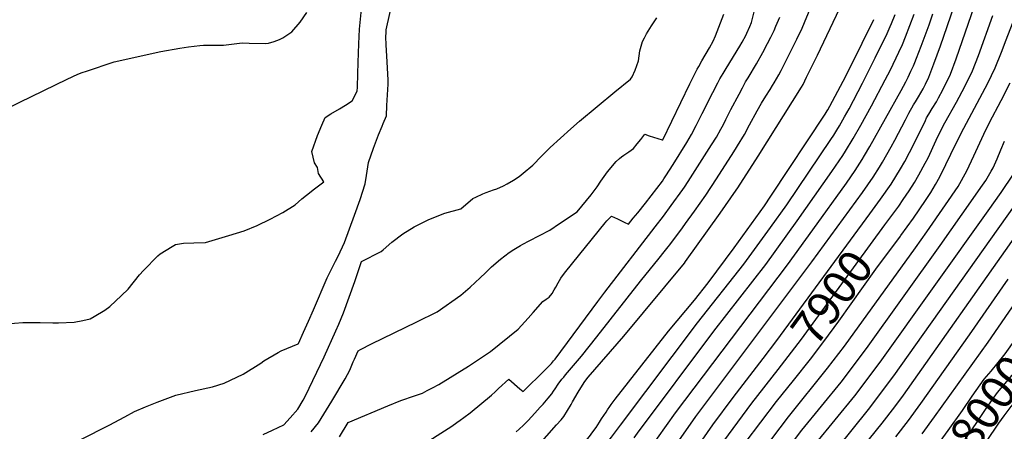
# Model space of a CAD drawing. Units: inches. Extents: x 2582947 to 2588376, y 1523696 to 1529094.
# Drawn here: x 2586343 to 2587188, y 1524285 to 1524638 of the extents above; entities that cross this region are included whole.
import ezdxf
from ezdxf.enums import TextEntityAlignment as Align

# ---------------------------------------------------------------- set-up
doc = ezdxf.new("R2010")
doc.units = ezdxf.units.IN
doc.header["$MEASUREMENT"] = 0
doc.layers.add('tile_2645_14_contour_10ft', color=221, linetype='Continuous')
doc.styles.add('Arial', font='arial.ttf')

msp = doc.modelspace()

# ---------------------------------------------------------------- linework, layer by layer
at = {"layer": 'tile_2645_14_contour_10ft'}
for points, elevation in [([(2587072.44, 1524471.7), (2587081.68, 1524484.28), (2587090.75, 1524497.28), (2587098.78, 1524510.31), (2587102.44, 1524516.65), (2587106.57, 1524524.28), (2587111.48, 1524533.93), (2587120.19, 1524551.97), (2587121.22, 1524554.07), (2587123.24, 1524557.44), (2587126.12, 1524562.11), (2587129.68, 1524567.93), (2587131.57, 1524571.34), (2587135.28, 1524578.3), (2587141.8, 1524591.73), (2587146.71, 1524604.94), (2587180.72, 1524703.46)], 7890), ([(2586395.31, 1524277.83), (2586419.49, 1524290.18), (2586433.04, 1524297.51), (2586441.33, 1524301.91), (2586450.75, 1524305.92), (2586460.84, 1524310.08), (2586476.59, 1524316.1), (2586493.54, 1524320.05), (2586508.23, 1524323.03), (2586518.27, 1524326.36), (2586534.49, 1524334.05), (2586549.63, 1524343.36), (2586552.35, 1524345.41), (2586564.68, 1524352.72), (2586567.03, 1524354.04), (2586581.8, 1524360.21), (2586582.1, 1524360.36), (2586582.12, 1524360.41), (2586582.13, 1524360.42), (2586586.41, 1524369.97), (2586590.66, 1524379.56), (2586594.87, 1524389.18), (2586606.57, 1524416.79), (2586613.67, 1524430.93), (2586616, 1524435.45), (2586621.55, 1524446.97), (2586630.1, 1524470.46), (2586634.92, 1524484), (2586639.37, 1524497.56), (2586640.3, 1524504.71), (2586642.08, 1524515.86), (2586646.29, 1524527.97), (2586650.73, 1524539.65), (2586653.76, 1524547.02), (2586654.8, 1524549.23), (2586657.48, 1524555.9), (2586658, 1524564.87), (2586658.47, 1524573.88), (2586658.87, 1524582.95), (2586658.97, 1524586.91), (2586658.5, 1524596.86), (2586658.22, 1524602.3), (2586657.37, 1524616.72), (2586657.02, 1524623.58), (2586657.21, 1524627.52), (2586657.42, 1524629.73), (2586669.85, 1524686.23)], 7770), ([(2586768.95, 1524284.48), (2586771.54, 1524286.83), (2586775.08, 1524290.26), (2586779.28, 1524294.36), (2586784.91, 1524300.51), (2586789.58, 1524305.61), (2586792.07, 1524308.36), (2586796.42, 1524313.4), (2586799.57, 1524317.25), (2586800.92, 1524319.39), (2586802.25, 1524321.56), (2586804.86, 1524325.43), (2586808.2, 1524329.61), (2586809.77, 1524331.54), (2586811.35, 1524333.46), (2586824.92, 1524349.55), (2586838.06, 1524366.02), (2586875.53, 1524413.92), (2586891.63, 1524433.56), (2586896.06, 1524438.99), (2586899.45, 1524443.24), (2586900.9, 1524445.21), (2586911.6, 1524459.77), (2586914.26, 1524463.43), (2586921.84, 1524473.98), (2586931.6, 1524487.82), (2586940.95, 1524501.74), (2586955.63, 1524525), (2586961.11, 1524533.81), (2586962.58, 1524536.23), (2586964.79, 1524539.96), (2586969.33, 1524548.25), (2586975.76, 1524560.19), (2586979.44, 1524566.69), (2586983.29, 1524572.9), (2586986.93, 1524578.56), (2586989.03, 1524581.94), (2586990.46, 1524584.23), (2586994.36, 1524591.09), (2586996.38, 1524594.9), (2587009.79, 1524621.76), (2587014.43, 1524631.25), (2587016.52, 1524635.94), (2587031.12, 1524671.63)], 7820), ([(2586331.13, 1524377.34), (2586345.33, 1524378.38), (2586360.29, 1524378.41), (2586371.02, 1524378.15), (2586376.01, 1524378.08), (2586389.47, 1524378.55), (2586396.85, 1524380.01), (2586403.16, 1524381.42), (2586406.72, 1524383.53), (2586415.68, 1524388.94), (2586419.94, 1524392.17), (2586430.03, 1524401.45), (2586435.79, 1524407.1), (2586445.66, 1524419.35), (2586449.11, 1524423.03), (2586461.22, 1524435.79), (2586463.3, 1524437.37), (2586473.46, 1524443.7), (2586476.5, 1524445.43), (2586483.41, 1524446.54), (2586492.16, 1524446.68), (2586502.22, 1524447.19), (2586522.16, 1524453.01), (2586535.32, 1524457.13), (2586546.59, 1524461.65), (2586557.61, 1524467.12), (2586568.45, 1524472.88), (2586579.28, 1524479.32), (2586585.01, 1524484.63), (2586588.76, 1524487.69), (2586595.68, 1524493.1), (2586603.81, 1524499.06), (2586599.09, 1524506.46), (2586598.24, 1524511.47), (2586595.89, 1524515.62), (2586593.52, 1524525.33), (2586598.35, 1524539.08), (2586601.93, 1524547.84), (2586605.06, 1524554.31), (2586609.85, 1524557.45), (2586617.1, 1524561.86), (2586622.48, 1524565.09), (2586628.23, 1524568.67), (2586632.3, 1524577.17), (2586632.59, 1524580.53), (2586633.07, 1524592.07), (2586633.3, 1524601.65), (2586633.82, 1524617.59), (2586634.28, 1524630.35), (2586636.61, 1524653.25)], 7760), ([(2586786.88, 1524271.66), (2586803.65, 1524290.49), (2586807.58, 1524294.91), (2586809.76, 1524297.71), (2586816.04, 1524308.09), (2586817.34, 1524310.27), (2586822.09, 1524318.43), (2586825.86, 1524324.61), (2586827.8, 1524327.73), (2586830.74, 1524331.39), (2586861.28, 1524366.72), (2586913.28, 1524429.35), (2586914.39, 1524430.84), (2586943.88, 1524472.2), (2586957.81, 1524491.9), (2586959.17, 1524493.94), (2586976.59, 1524521.32), (2587013.8, 1524580.6), (2587015.18, 1524582.89), (2587018.22, 1524589.01), (2587027.55, 1524608.03), (2587046.34, 1524647.86)], 7830), ([(2586891.86, 1524253.15), (2586923.24, 1524297.69), (2587022.74, 1524430.43), (2587066.23, 1524490.05), (2587075.29, 1524503.06), (2587080.77, 1524511.85), (2587083.36, 1524516.07), (2587090.94, 1524529.26), (2587094.06, 1524534.89), (2587103.02, 1524552.38), (2587105.88, 1524558.28), (2587110.11, 1524565.22), (2587111.75, 1524567.84), (2587114.39, 1524572.13), (2587118.23, 1524579.17), (2587120.22, 1524583.16), (2587123.07, 1524589.06), (2587127.57, 1524600.51), (2587133.11, 1524615.95), (2587144.79, 1524649.99)], 7880), ([(2586342.76, 1524567.6), (2586383.33, 1524587.45), (2586392.68, 1524591.73), (2586396.4, 1524593.11), (2586400.1, 1524594.33), (2586423.93, 1524602.12), (2586463.73, 1524611.05), (2586480.21, 1524613.96), (2586487.54, 1524615.11), (2586497.4, 1524616.36), (2586500.51, 1524616.49), (2586510.32, 1524616.57), (2586517.6, 1524616.57), (2586519.87, 1524616.73), (2586533.63, 1524618.64), (2586539.66, 1524618.25), (2586553.68, 1524617.9), (2586556.22, 1524618.33), (2586561.01, 1524619.78), (2586565.77, 1524621.44), (2586568.67, 1524622.84), (2586576.33, 1524628.13), (2586583.4, 1524636.37), (2586589.13, 1524644.48)], 7750), ([(2586551.71, 1524282.33), (2586559.73, 1524286.07), (2586569.48, 1524290.59), (2586574.76, 1524296.46), (2586581.44, 1524303.97), (2586586.16, 1524311.68), (2586587.91, 1524315.28), (2586604.11, 1524348.92), (2586614.05, 1524371.12), (2586616.58, 1524377.08), (2586620.6, 1524386.79), (2586625.64, 1524400.15), (2586630.44, 1524413.63), (2586636.08, 1524430.77), (2586652.94, 1524439.24), (2586654.66, 1524440.79), (2586662.18, 1524447.46), (2586671.46, 1524454.41), (2586681.44, 1524460.49), (2586694.02, 1524466.96), (2586707.54, 1524472.26), (2586721.26, 1524475.91), (2586731.76, 1524484.9), (2586734.21, 1524486.09), (2586740.24, 1524489.01), (2586743.25, 1524490.07), (2586749.31, 1524492.25), (2586752.24, 1524493.3), (2586758.11, 1524495.89), (2586761.3, 1524497.53), (2586766.58, 1524500.52), (2586771.54, 1524503.87), (2586774.96, 1524506.64), (2586783.11, 1524513.42), (2586790.54, 1524521.17), (2586798.17, 1524528.67), (2586815.8, 1524544.85), (2586823.35, 1524551.42), (2586853.65, 1524576.42), (2586866.96, 1524587.45), (2586868.44, 1524589.39), (2586871.13, 1524595.03), (2586873.78, 1524603.14), (2586875.15, 1524611.69), (2586877.39, 1524619.78), (2586878.98, 1524622.87), (2586880.81, 1524626.3), (2586885.21, 1524633.22), (2586889.6, 1524640.04)], 7780), ([(2586592.81, 1524284.45), (2586599.18, 1524292.17), (2586606.2, 1524303.49), (2586610.59, 1524310.77), (2586622.17, 1524330.01), (2586625.99, 1524337.5), (2586629.07, 1524344.48), (2586630.11, 1524346.84), (2586633.29, 1524354.01), (2586635.38, 1524355.16), (2586644.7, 1524359.94), (2586683.66, 1524378.92), (2586701.14, 1524387.69), (2586721.52, 1524401.94), (2586729.39, 1524408.63), (2586738.01, 1524416.73), (2586742.61, 1524421.19), (2586747.77, 1524426.13), (2586755.51, 1524432.7), (2586759.27, 1524435.69), (2586762.98, 1524438.46), (2586766.88, 1524441.03), (2586772.47, 1524444.5), (2586774.55, 1524445.71), (2586780.11, 1524448.67), (2586788.96, 1524453.08), (2586797.65, 1524457.71), (2586806.21, 1524463.36), (2586821.33, 1524473.41), (2586833.39, 1524488.14), (2586838.5, 1524495.01), (2586841.62, 1524499.69), (2586847.33, 1524507.86), (2586854.61, 1524516.79), (2586857.5, 1524519.29), (2586859.23, 1524520.73), (2586861.39, 1524522.18), (2586865.61, 1524524.92), (2586869.55, 1524527.78), (2586872.74, 1524531.7), (2586875.88, 1524535.65), (2586879.28, 1524540.03), (2586883.12, 1524538.81), (2586894.19, 1524535.34), (2586894.66, 1524535.2), (2586917.9, 1524583.26), (2586920.91, 1524589.14), (2586924.38, 1524595.85), (2586925.63, 1524598.25), (2586928.3, 1524602.98), (2586934.72, 1524614.29), (2586938, 1524620), (2586939.9, 1524624.48), (2586947.11, 1524643.24)], 7790), ([(2586617.19, 1524280.18), (2586624.81, 1524292.46), (2586658.73, 1524306.84), (2586669.94, 1524311.31), (2586681.51, 1524315.42), (2586688.39, 1524317.85), (2586692.52, 1524319.87), (2586696.95, 1524322.22), (2586702.37, 1524325.23), (2586727.9, 1524340.98), (2586746.89, 1524353.51), (2586770.49, 1524372.63), (2586779.12, 1524382.08), (2586783.57, 1524387.02), (2586791.64, 1524396.39), (2586794.59, 1524398.37), (2586797.24, 1524400.1), (2586799.75, 1524403.28), (2586801.6, 1524406.35), (2586802.83, 1524408.68), (2586804.88, 1524412.6), (2586807.12, 1524416.41), (2586809.49, 1524419.53), (2586811.48, 1524422.13), (2586845.26, 1524463.96), (2586846.81, 1524465.84), (2586850.62, 1524469.73), (2586855.98, 1524467.49), (2586859.41, 1524465.68), (2586861.57, 1524464.65), (2586865.22, 1524462.95), (2586869.29, 1524467.86), (2586873.26, 1524472.67), (2586879.94, 1524480.91), (2586894.43, 1524499.89), (2586895.75, 1524501.87), (2586897.44, 1524504.39), (2586903.7, 1524514.13), (2586915.38, 1524533.01), (2586919.39, 1524539.96), (2586923.37, 1524547.64), (2586928.63, 1524557.98), (2586937.67, 1524575.91), (2586941.92, 1524584.11), (2586943.77, 1524587.51), (2586946.53, 1524592.29), (2586949.11, 1524596.6), (2586960.97, 1524615.71), (2586962.93, 1524619.08), (2586965.95, 1524624.88), (2586966.91, 1524626.8), (2586969.38, 1524632.58), (2586970.78, 1524636.03), (2586973.31, 1524645.05)], 7800), ([(2586684.43, 1524270.75), (2586713.59, 1524289.39), (2586717.87, 1524292.44), (2586720.88, 1524294.6), (2586723.87, 1524296.85), (2586729.27, 1524300.91), (2586747.73, 1524316.11), (2586750.78, 1524318.86), (2586753.83, 1524321.64), (2586762.54, 1524329.69), (2586772.13, 1524321.46), (2586774.79, 1524319.24), (2586782.48, 1524326.64), (2586786.04, 1524330.1), (2586799.11, 1524343.2), (2586800, 1524344.21), (2586801.07, 1524345.44), (2586802.3, 1524346.92), (2586838.94, 1524396.38), (2586844.92, 1524404.48), (2586888.34, 1524460.48), (2586895.25, 1524469.68), (2586902.04, 1524478.92), (2586911.97, 1524492.65), (2586913.31, 1524494.63), (2586916.6, 1524499.58), (2586936.64, 1524530.91), (2586940.75, 1524537.67), (2586944.62, 1524544.37), (2586944.66, 1524544.44), (2586946.83, 1524548.56), (2586949.01, 1524552.71), (2586953.27, 1524561.18), (2586960.29, 1524574.53), (2586963.21, 1524580), (2586965.9, 1524584.97), (2586968.05, 1524588.6), (2586975.15, 1524600.49), (2586980.64, 1524610.23), (2586984.67, 1524617.92), (2586987.49, 1524623.52), (2586990.23, 1524629.16), (2586991.94, 1524632.79), (2586995.13, 1524640.48)], 7810), ([(2586846.01, 1524301.41), (2586847.32, 1524303.34), (2586849.35, 1524306.27), (2586850.58, 1524308.04), (2586853.9, 1524312.7), (2586899.61, 1524370.94), (2586921.96, 1524397.69), (2586933.7, 1524412.58), (2586956.01, 1524442.51), (2586981.96, 1524478.47), (2586987.6, 1524486.77), (2587034.01, 1524557.27), (2587035.81, 1524560.12), (2587036.32, 1524560.96), (2587038.07, 1524564.06), (2587049.68, 1524585.67), (2587055.91, 1524597.87), (2587075.83, 1524638.54)], 7840), ([(2586858.43, 1524290.13), (2586924.67, 1524378.21), (2586964.31, 1524428.46), (2586987.36, 1524459.85), (2587001.24, 1524479.31), (2587039.05, 1524535.56), (2587041.53, 1524539.37), (2587044.2, 1524543.65), (2587046.41, 1524547.4), (2587050.81, 1524554.93), (2587054.64, 1524561.75), (2587066.3, 1524583.9), (2587077.17, 1524605.65), (2587087.38, 1524626.52), (2587090.08, 1524632.52), (2587091.21, 1524635.26), (2587094.18, 1524642.97)], 7850), ([(2586870.19, 1524279.46), (2586873.03, 1524283.23), (2586938.68, 1524370.86), (2586983.12, 1524428.24), (2587010.16, 1524465.63), (2587039.84, 1524508.1), (2587049.28, 1524521.95), (2587051.56, 1524525.4), (2587058.25, 1524536.48), (2587064.77, 1524547.98), (2587073.81, 1524564.48), (2587085.67, 1524586.71), (2587090.22, 1524595.36), (2587097.49, 1524610.41), (2587100.58, 1524617.09), (2587103.16, 1524623.58), (2587110.53, 1524643.24)], 7860), ([(2586882.44, 1524268.2), (2586905.63, 1524300.73), (2587001.7, 1524427.79), (2587023.68, 1524457.94), (2587052.41, 1524498.02), (2587059.86, 1524508.84), (2587065.87, 1524518.32), (2587068.03, 1524521.8), (2587072.61, 1524529.62), (2587099.53, 1524577.77), (2587103.36, 1524584.98), (2587105.31, 1524589.04), (2587107.75, 1524594.18), (2587109.94, 1524598.94), (2587111.11, 1524601.75), (2587112.58, 1524605.32), (2587116.59, 1524615.67), (2587123.35, 1524634.11), (2587126.64, 1524643.5)], 7870), ([(2587085.46, 1524462.2), (2587097.3, 1524478.44), (2587101.16, 1524484.01), (2587106.29, 1524491.47), (2587110.71, 1524498.62), (2587114.6, 1524505.17), (2587120.04, 1524515.29), (2587122.44, 1524519.92), (2587129.56, 1524534.87), (2587133.3, 1524542.64), (2587136.8, 1524549.79), (2587146.98, 1524567.47), (2587154.18, 1524581), (2587160.76, 1524594.44), (2587165.71, 1524607.65), (2587178, 1524642.1)], 7900), ([(2587098.76, 1524452.49), (2587099.15, 1524453.01), (2587110.06, 1524468.08), (2587120.26, 1524483.12), (2587124.91, 1524490.05), (2587128.86, 1524496.83), (2587132.57, 1524503.42), (2587137.76, 1524513.96), (2587146.35, 1524531.96), (2587153.11, 1524545.3), (2587171.55, 1524579.68), (2587173.7, 1524583.79), (2587180.2, 1524597.21), (2587185.53, 1524610.47), (2587189.67, 1524621.01), (2587197.05, 1524640.3)], 7910), ([(2586966.16, 1524249.07), (2587002.58, 1524297.46), (2587036.24, 1524339.24), (2587050.67, 1524358.07), (2587111.81, 1524442.5), (2587121.54, 1524456.27), (2587137.58, 1524479.52), (2587148.24, 1524495.18), (2587155.71, 1524508.51), (2587161.91, 1524521.55), (2587170.23, 1524540.01), (2587175.14, 1524550.02), (2587185.13, 1524568.92), (2587192.96, 1524584.28)], 7920), ([(2586213.85, 1524482.53), (2586220.36, 1524489.12), (2586230.85, 1524498.83), (2586237.97, 1524503.78), (2586257.92, 1524516.4), (2586271.12, 1524525.19), (2586275.7, 1524528.61), (2586286.23, 1524536.23), (2586294.08, 1524541.38), (2586296.85, 1524543.17), (2586301.39, 1524546.02), (2586305.67, 1524548.52), (2586307.41, 1524549.54), (2586332.38, 1524562.52), (2586342.76, 1524567.6)], 7750), ([(2586975.68, 1524235.28), (2587014.21, 1524285.83), (2587047.78, 1524327.26), (2587069.53, 1524355.95), (2587132.84, 1524444.5), (2587161.32, 1524484.74), (2587167.89, 1524494.28), (2587172.03, 1524500.41), (2587176.55, 1524508.32), (2587178.26, 1524511.33), (2587179.56, 1524513.75), (2587181.86, 1524518.87), (2587184.91, 1524526.59), (2587188.18, 1524534.24)], 7930), ([(2587005.83, 1524222.21), (2587071.25, 1524303.79), (2587092.99, 1524332.49), (2587215.66, 1524505.29)], 7950), ([(2587025.97, 1524274.07), (2587059.5, 1524315.54), (2587081.25, 1524344.23), (2587173.98, 1524474.21), (2587185.13, 1524489.98), (2587195.83, 1524505.65)], 7940), ([(2586980.84, 1524347.59), (2586992.53, 1524362.91), (2587072.44, 1524471.7)], 7890), ([(2586993.78, 1524338.14), (2587013.77, 1524363.98), (2587085.46, 1524462.2)], 7900), ([(2587006.88, 1524328.58), (2587021.61, 1524346.93), (2587033, 1524362.04), (2587045.95, 1524379.53), (2587077.65, 1524424.17), (2587098.76, 1524452.49)], 7910), ([(2587016.7, 1524209.8), (2587083.01, 1524292.03), (2587093.93, 1524306.11), (2587101.34, 1524316.12), (2587197.71, 1524452.8)], 7960), ([(2587094.72, 1524280.32), (2587105.66, 1524294.38), (2587116.31, 1524308.96), (2587158.02, 1524367.83), (2587191.14, 1524415.5)], 7970), ([(2587117.38, 1524282.66), (2587128.01, 1524297.25), (2587174.11, 1524361.41), (2587200.73, 1524400.11)], 7980), ([(2587117.6, 1524256.19), (2587118.16, 1524256.88), (2587129.11, 1524270.93), (2587139.73, 1524285.54), (2587152.13, 1524302.9), (2587160.42, 1524315.14), (2587170.77, 1524329.83), (2587176.57, 1524336.72), (2587188.54, 1524351.52), (2587197.69, 1524364.46), (2587208.84, 1524380.6)], 7990), ([(2587131.15, 1524246.64), (2587140.86, 1524259.18), (2587150.92, 1524272.95), (2587163.67, 1524291.67), (2587171.68, 1524303.67), (2587176.42, 1524310.4), (2587182.15, 1524318.24), (2587194.67, 1524333.07), (2587200.64, 1524339.84), (2587212.93, 1524354.68), (2587222.17, 1524367.63), (2587223.84, 1524370.03)], 8000), ([(2587144.61, 1524237.15), (2587150.37, 1524244.59), (2587162.5, 1524261.4), (2587183.25, 1524291.87), (2587187.94, 1524298.35), (2587193.91, 1524306.25), (2587199.85, 1524313.26), (2587206.46, 1524321.05), (2587225.88, 1524343.12), (2587231.88, 1524350.35), (2587233.57, 1524352.44)], 8010), ([(2586908.37, 1524248.2), (2586937.64, 1524290.4), (2586955.15, 1524313.93), (2586980.84, 1524347.59)], 7890), ([(2586947.15, 1524276.62), (2586971.23, 1524308.99), (2586993.78, 1524338.14)], 7900), ([(2586965.57, 1524274.93), (2586992.32, 1524310.45), (2587006.88, 1524328.58)], 7910), ([(2586767.81, 1524218.15), (2586781.22, 1524228.95), (2586790.61, 1524236.06), (2586795.05, 1524239.29), (2586797.27, 1524241.14), (2586801.78, 1524245.77), (2586803.71, 1524247.8), (2586810.37, 1524255.27), (2586822.04, 1524268.56), (2586832.57, 1524281.66), (2586833.97, 1524283.43), (2586837.58, 1524288.27), (2586839, 1524290.47), (2586840.4, 1524292.74), (2586842.04, 1524295.62), (2586846.01, 1524301.41)], 7840), ([(2586751.79, 1524178.61), (2586757.01, 1524183.85), (2586762.9, 1524189.64), (2586763.57, 1524190.28), (2586770.4, 1524196.4), (2586777.27, 1524202.23), (2586791.13, 1524213.69), (2586794.37, 1524216.08), (2586796.96, 1524218.05), (2586798.71, 1524219.45), (2586802.7, 1524223.35), (2586805.18, 1524225.84), (2586811.78, 1524233.11), (2586827.32, 1524250.31), (2586829.05, 1524252.35), (2586832.12, 1524256.16), (2586850.67, 1524279.81), (2586858.43, 1524290.13)], 7850)]:
    msp.add_lwpolyline(points, dxfattribs=dict(at, elevation=elevation))

# ---------------------------------------------------------------- texts
at = {"color": 18, "style": 'Arial'}
for s, rotation, p in [('7900', 53.87738, (2587039.99, 1524399.9)), ('8000', 54.8291, (2587175.81, 1524309.53))]:
    msp.add_text(s, height=28.8, rotation=rotation, dxfattribs=at).set_placement(p, align=Align.MIDDLE_CENTER)

doc.saveas('drawing.dxf')
